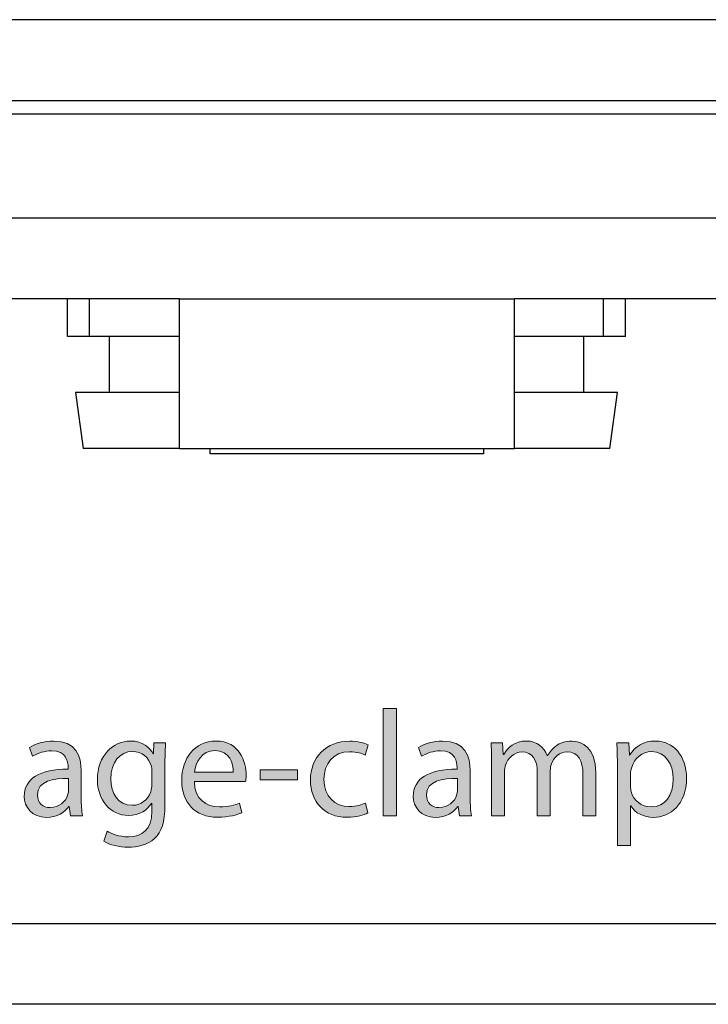
# Model space of a CAD drawing. Units: millimetres. Extents: x 7 to 853, y -294 to -11.
# Drawn here: x 483 to 506, y -203 to -170 of the extents above; entities that cross this region are included whole.
import ezdxf

# ---------------------------------------------------------------- set-up
doc = ezdxf.new("R2010")
doc.units = ezdxf.units.MM
doc.header["$MEASUREMENT"] = 0
doc.layers.add('Rear options', color=7, linetype='Continuous', lineweight=0)
doc.layers.add('Text', color=7, linetype='Continuous', lineweight=0)

# ---------------------------------------------------------------- blocks, each defined once
blk = doc.blocks.new('Block_19')
at = {"layer": 'Text', "true_color": 0x231f20, "transparency": 33554687}
h = blk.add_hatch(color=250, dxfattribs=at)
h.dxf.hatch_style = 2
edge = h.paths.add_edge_path()
edge.add_spline(control_points=[(495.477, -193.336), (495.477, -193.336), (495.917, -193.336), (495.917, -193.336), (495.917, -193.336), (495.917, -196.886), (495.917, -196.886), (495.917, -196.886), (495.477, -196.886), (495.477, -196.886), (495.477, -196.886), (495.477, -193.336), (495.477, -193.336)], knot_values=[0, 0, 0, 0, 1, 1, 1, 2, 2, 2, 3, 3, 3, 4, 4, 4, 4], degree=3, periodic=0)
h = blk.add_hatch(color=250, dxfattribs=at)
h.dxf.hatch_style = 2
edge = h.paths.add_edge_path()
edge.add_spline(control_points=[(485.038, -195.651), (484.558, -195.641), (484.012, -195.726), (484.012, -196.196), (484.012, -196.481), (484.203, -196.616), (484.428, -196.616), (484.743, -196.616), (484.943, -196.416), (485.013, -196.211), (485.028, -196.166), (485.038, -196.116), (485.038, -196.071), (485.038, -196.071), (485.038, -195.651), (485.038, -195.651)], knot_values=[0, 0, 0, 0, 1, 1, 1, 2, 2, 2, 3, 3, 3, 4, 4, 4, 5, 5, 5, 5], degree=3, periodic=0)
edge = h.paths.add_edge_path()
edge.add_spline(control_points=[(485.103, -196.886), (485.103, -196.886), (485.068, -196.581), (485.068, -196.581), (485.068, -196.581), (485.053, -196.581), (485.053, -196.581), (484.918, -196.771), (484.658, -196.941), (484.313, -196.941), (483.823, -196.941), (483.573, -196.596), (483.573, -196.246), (483.573, -195.661), (484.092, -195.341), (485.028, -195.346), (485.028, -195.346), (485.028, -195.296), (485.028, -195.296), (485.028, -195.096), (484.973, -194.736), (484.478, -194.736), (484.253, -194.736), (484.018, -194.806), (483.847, -194.916), (483.847, -194.916), (483.748, -194.626), (483.748, -194.626), (483.947, -194.496), (484.237, -194.411), (484.543, -194.411), (485.283, -194.411), (485.463, -194.916), (485.463, -195.401), (485.463, -195.401), (485.463, -196.306), (485.463, -196.306), (485.463, -196.516), (485.473, -196.721), (485.503, -196.886), (485.503, -196.886), (485.103, -196.886), (485.103, -196.886)], knot_values=[0, 0, 0, 0, 1, 1, 1, 2, 2, 2, 3, 3, 3, 4, 4, 4, 5, 5, 5, 6, 6, 6, 7, 7, 7, 8, 8, 8, 9, 9, 9, 10, 10, 10, 11, 11, 11, 12, 12, 12, 13, 13, 13, 14, 14, 14, 14], degree=3, periodic=0)
h = blk.add_hatch(color=250, dxfattribs=at)
h.dxf.hatch_style = 2
edge = h.paths.add_edge_path()
edge.add_spline(control_points=[(487.803, -195.421), (487.803, -195.346), (487.798, -195.281), (487.778, -195.221), (487.698, -194.966), (487.483, -194.756), (487.163, -194.756), (486.743, -194.756), (486.443, -195.111), (486.443, -195.671), (486.443, -196.146), (486.682, -196.541), (487.158, -196.541), (487.428, -196.541), (487.673, -196.371), (487.768, -196.091), (487.793, -196.016), (487.803, -195.931), (487.803, -195.856), (487.803, -195.856), (487.803, -195.421), (487.803, -195.421)], knot_values=[0, 0, 0, 0, 1, 1, 1, 2, 2, 2, 3, 3, 3, 4, 4, 4, 5, 5, 5, 6, 6, 6, 7, 7, 7, 7], degree=3, periodic=0)
edge = h.paths.add_edge_path()
edge.add_spline(control_points=[(488.258, -194.466), (488.248, -194.641), (488.238, -194.836), (488.238, -195.131), (488.238, -195.131), (488.238, -196.536), (488.238, -196.536), (488.238, -197.091), (488.128, -197.431), (487.893, -197.641), (487.658, -197.861), (487.318, -197.931), (487.013, -197.931), (486.723, -197.931), (486.403, -197.861), (486.207, -197.731), (486.207, -197.731), (486.318, -197.396), (486.318, -197.396), (486.477, -197.496), (486.728, -197.586), (487.028, -197.586), (487.478, -197.586), (487.808, -197.351), (487.808, -196.741), (487.808, -196.741), (487.808, -196.471), (487.808, -196.471), (487.808, -196.471), (487.798, -196.471), (487.798, -196.471), (487.663, -196.696), (487.403, -196.876), (487.028, -196.876), (486.428, -196.876), (485.998, -196.366), (485.998, -195.696), (485.998, -194.876), (486.533, -194.411), (487.088, -194.411), (487.508, -194.411), (487.738, -194.631), (487.843, -194.831), (487.843, -194.831), (487.853, -194.831), (487.853, -194.831), (487.853, -194.831), (487.873, -194.466), (487.873, -194.466), (487.873, -194.466), (488.258, -194.466), (488.258, -194.466)], knot_values=[0, 0, 0, 0, 1, 1, 1, 2, 2, 2, 3, 3, 3, 4, 4, 4, 5, 5, 5, 6, 6, 6, 7, 7, 7, 8, 8, 8, 9, 9, 9, 10, 10, 10, 11, 11, 11, 12, 12, 12, 13, 13, 13, 14, 14, 14, 15, 15, 15, 16, 16, 16, 17, 17, 17, 17], degree=3, periodic=0)
h = blk.add_hatch(color=250, dxfattribs=at)
h.dxf.hatch_style = 2
edge = h.paths.add_edge_path()
edge.add_spline(control_points=[(490.503, -195.441), (490.508, -195.161), (490.388, -194.726), (489.893, -194.726), (489.447, -194.726), (489.252, -195.136), (489.218, -195.441), (489.218, -195.441), (490.503, -195.441), (490.503, -195.441)], knot_values=[0, 0, 0, 0, 1, 1, 1, 2, 2, 2, 3, 3, 3, 3], degree=3, periodic=0)
edge = h.paths.add_edge_path()
edge.add_spline(control_points=[(489.213, -195.756), (489.223, -196.351), (489.603, -196.596), (490.043, -196.596), (490.358, -196.596), (490.548, -196.541), (490.713, -196.471), (490.713, -196.471), (490.788, -196.786), (490.788, -196.786), (490.633, -196.856), (490.368, -196.936), (489.983, -196.936), (489.238, -196.936), (488.793, -196.446), (488.793, -195.716), (488.793, -194.986), (489.223, -194.411), (489.928, -194.411), (490.718, -194.411), (490.928, -195.106), (490.928, -195.551), (490.928, -195.641), (490.918, -195.711), (490.913, -195.756), (490.913, -195.756), (489.213, -195.756), (489.213, -195.756)], knot_values=[0, 0, 0, 0, 1, 1, 1, 2, 2, 2, 3, 3, 3, 4, 4, 4, 5, 5, 5, 6, 6, 6, 7, 7, 7, 8, 8, 8, 9, 9, 9, 9], degree=3, periodic=0)
h = blk.add_hatch(color=250, dxfattribs=at)
h.dxf.hatch_style = 2
edge = h.paths.add_edge_path()
edge.add_spline(control_points=[(494.963, -196.796), (494.848, -196.856), (494.593, -196.936), (494.268, -196.936), (493.537, -196.936), (493.062, -196.441), (493.062, -195.701), (493.062, -194.956), (493.572, -194.416), (494.363, -194.416), (494.623, -194.416), (494.852, -194.481), (494.973, -194.541), (494.973, -194.541), (494.872, -194.881), (494.872, -194.881), (494.768, -194.821), (494.603, -194.766), (494.363, -194.766), (493.808, -194.766), (493.508, -195.176), (493.508, -195.681), (493.508, -196.241), (493.868, -196.586), (494.347, -196.586), (494.598, -196.586), (494.763, -196.521), (494.888, -196.466), (494.888, -196.466), (494.963, -196.796), (494.963, -196.796)], knot_values=[0, 0, 0, 0, 1, 1, 1, 2, 2, 2, 3, 3, 3, 4, 4, 4, 5, 5, 5, 6, 6, 6, 7, 7, 7, 8, 8, 8, 9, 9, 9, 10, 10, 10, 10], degree=3, periodic=0)
h = blk.add_hatch(color=250, dxfattribs=at)
h.dxf.hatch_style = 2
edge = h.paths.add_edge_path()
edge.add_spline(control_points=[(497.932, -195.651), (497.452, -195.641), (496.907, -195.726), (496.907, -196.196), (496.907, -196.481), (497.097, -196.616), (497.322, -196.616), (497.637, -196.616), (497.838, -196.416), (497.908, -196.211), (497.922, -196.166), (497.932, -196.116), (497.932, -196.071), (497.932, -196.071), (497.932, -195.651), (497.932, -195.651)], knot_values=[0, 0, 0, 0, 1, 1, 1, 2, 2, 2, 3, 3, 3, 4, 4, 4, 5, 5, 5, 5], degree=3, periodic=0)
edge = h.paths.add_edge_path()
edge.add_spline(control_points=[(497.998, -196.886), (497.998, -196.886), (497.962, -196.581), (497.962, -196.581), (497.962, -196.581), (497.948, -196.581), (497.948, -196.581), (497.813, -196.771), (497.552, -196.941), (497.208, -196.941), (496.717, -196.941), (496.467, -196.596), (496.467, -196.246), (496.467, -195.661), (496.987, -195.341), (497.922, -195.346), (497.922, -195.346), (497.922, -195.296), (497.922, -195.296), (497.922, -195.096), (497.868, -194.736), (497.373, -194.736), (497.147, -194.736), (496.912, -194.806), (496.742, -194.916), (496.742, -194.916), (496.642, -194.626), (496.642, -194.626), (496.842, -194.496), (497.132, -194.411), (497.437, -194.411), (498.178, -194.411), (498.358, -194.916), (498.358, -195.401), (498.358, -195.401), (498.358, -196.306), (498.358, -196.306), (498.358, -196.516), (498.368, -196.721), (498.397, -196.886), (498.397, -196.886), (497.998, -196.886), (497.998, -196.886)], knot_values=[0, 0, 0, 0, 1, 1, 1, 2, 2, 2, 3, 3, 3, 4, 4, 4, 5, 5, 5, 6, 6, 6, 7, 7, 7, 8, 8, 8, 9, 9, 9, 10, 10, 10, 11, 11, 11, 12, 12, 12, 13, 13, 13, 14, 14, 14, 14], degree=3, periodic=0)
h = blk.add_hatch(color=250, dxfattribs=at)
h.dxf.hatch_style = 2
edge = h.paths.add_edge_path()
edge.add_spline(control_points=[(499.067, -195.121), (499.067, -194.871), (499.062, -194.666), (499.047, -194.466), (499.047, -194.466), (499.432, -194.466), (499.432, -194.466), (499.432, -194.466), (499.452, -194.856), (499.452, -194.856), (499.452, -194.856), (499.467, -194.856), (499.467, -194.856), (499.602, -194.626), (499.827, -194.411), (500.228, -194.411), (500.558, -194.411), (500.807, -194.611), (500.912, -194.896), (500.912, -194.896), (500.922, -194.896), (500.922, -194.896), (500.997, -194.761), (501.093, -194.656), (501.192, -194.581), (501.338, -194.471), (501.497, -194.411), (501.728, -194.411), (502.048, -194.411), (502.523, -194.621), (502.523, -195.461), (502.523, -195.461), (502.523, -196.886), (502.523, -196.886), (502.523, -196.886), (502.093, -196.886), (502.093, -196.886), (502.093, -196.886), (502.093, -195.516), (502.093, -195.516), (502.093, -195.051), (501.923, -194.771), (501.568, -194.771), (501.318, -194.771), (501.123, -194.956), (501.047, -195.171), (501.027, -195.231), (501.012, -195.311), (501.012, -195.391), (501.012, -195.391), (501.012, -196.886), (501.012, -196.886), (501.012, -196.886), (500.582, -196.886), (500.582, -196.886), (500.582, -196.886), (500.582, -195.436), (500.582, -195.436), (500.582, -195.051), (500.413, -194.771), (500.077, -194.771), (499.802, -194.771), (499.602, -194.991), (499.532, -195.211), (499.507, -195.276), (499.497, -195.351), (499.497, -195.426), (499.497, -195.426), (499.497, -196.886), (499.497, -196.886), (499.497, -196.886), (499.067, -196.886), (499.067, -196.886), (499.067, -196.886), (499.067, -195.121), (499.067, -195.121)], knot_values=[0, 0, 0, 0, 1, 1, 1, 2, 2, 2, 3, 3, 3, 4, 4, 4, 5, 5, 5, 6, 6, 6, 7, 7, 7, 8, 8, 8, 9, 9, 9, 10, 10, 10, 11, 11, 11, 12, 12, 12, 13, 13, 13, 14, 14, 14, 15, 15, 15, 16, 16, 16, 17, 17, 17, 18, 18, 18, 19, 19, 19, 20, 20, 20, 21, 21, 21, 22, 22, 22, 23, 23, 23, 24, 24, 24, 25, 25, 25, 25], degree=3, periodic=0)
h = blk.add_hatch(color=250, dxfattribs=at)
h.dxf.hatch_style = 2
edge = h.paths.add_edge_path()
edge.add_spline(control_points=[(503.672, -195.901), (503.672, -195.966), (503.682, -196.026), (503.692, -196.081), (503.773, -196.386), (504.037, -196.596), (504.352, -196.596), (504.817, -196.596), (505.088, -196.216), (505.088, -195.661), (505.088, -195.176), (504.833, -194.761), (504.367, -194.761), (504.067, -194.761), (503.787, -194.976), (503.702, -195.306), (503.687, -195.361), (503.672, -195.426), (503.672, -195.486), (503.672, -195.486), (503.672, -195.901), (503.672, -195.901)], knot_values=[0, 0, 0, 0, 1, 1, 1, 2, 2, 2, 3, 3, 3, 4, 4, 4, 5, 5, 5, 6, 6, 6, 7, 7, 7, 7], degree=3, periodic=0)
edge = h.paths.add_edge_path()
edge.add_spline(control_points=[(503.237, -195.256), (503.237, -194.946), (503.227, -194.696), (503.217, -194.466), (503.217, -194.466), (503.612, -194.466), (503.612, -194.466), (503.612, -194.466), (503.632, -194.881), (503.632, -194.881), (503.632, -194.881), (503.642, -194.881), (503.642, -194.881), (503.822, -194.586), (504.107, -194.411), (504.503, -194.411), (505.088, -194.411), (505.528, -194.906), (505.528, -195.641), (505.528, -196.511), (504.998, -196.941), (504.427, -196.941), (504.107, -196.941), (503.827, -196.801), (503.682, -196.561), (503.682, -196.561), (503.672, -196.561), (503.672, -196.561), (503.672, -196.561), (503.672, -197.876), (503.672, -197.876), (503.672, -197.876), (503.237, -197.876), (503.237, -197.876), (503.237, -197.876), (503.237, -195.256), (503.237, -195.256)], knot_values=[0, 0, 0, 0, 1, 1, 1, 2, 2, 2, 3, 3, 3, 4, 4, 4, 5, 5, 5, 6, 6, 6, 7, 7, 7, 8, 8, 8, 9, 9, 9, 10, 10, 10, 11, 11, 11, 12, 12, 12, 12], degree=3, periodic=0)
h = blk.add_hatch(color=250, dxfattribs=at)
h.dxf.hatch_style = 2
edge = h.paths.add_edge_path()
edge.add_spline(control_points=[(492.633, -195.371), (492.633, -195.371), (492.633, -195.696), (492.633, -195.696), (492.633, -195.696), (491.397, -195.696), (491.397, -195.696), (491.397, -195.696), (491.397, -195.371), (491.397, -195.371), (491.397, -195.371), (492.633, -195.371), (492.633, -195.371)], knot_values=[0, 0, 0, 0, 1, 1, 1, 2, 2, 2, 3, 3, 3, 4, 4, 4, 4], degree=3, periodic=0)
at = {"layer": 'Text'}
for points, knots in [([(495.477, -193.336), (495.477, -193.336), (495.917, -193.336), (495.917, -193.336), (495.917, -193.336), (495.917, -196.886), (495.917, -196.886), (495.917, -196.886), (495.477, -196.886), (495.477, -196.886), (495.477, -196.886), (495.477, -193.336), (495.477, -193.336)], [0, 0, 0, 0, 1, 1, 1, 2, 2, 2, 3, 3, 3, 4, 4, 4, 4]), ([(485.103, -196.886), (485.103, -196.886), (485.068, -196.581), (485.068, -196.581), (485.068, -196.581), (485.053, -196.581), (485.053, -196.581), (484.918, -196.771), (484.658, -196.941), (484.313, -196.941), (483.823, -196.941), (483.573, -196.596), (483.573, -196.246), (483.573, -195.661), (484.092, -195.341), (485.028, -195.346), (485.028, -195.346), (485.028, -195.296), (485.028, -195.296), (485.028, -195.096), (484.973, -194.736), (484.478, -194.736), (484.253, -194.736), (484.018, -194.806), (483.847, -194.916), (483.847, -194.916), (483.748, -194.626), (483.748, -194.626), (483.947, -194.496), (484.237, -194.411), (484.543, -194.411), (485.283, -194.411), (485.463, -194.916), (485.463, -195.401), (485.463, -195.401), (485.463, -196.306), (485.463, -196.306), (485.463, -196.516), (485.473, -196.721), (485.503, -196.886), (485.503, -196.886), (485.103, -196.886), (485.103, -196.886)], [0, 0, 0, 0, 1, 1, 1, 2, 2, 2, 3, 3, 3, 4, 4, 4, 5, 5, 5, 6, 6, 6, 7, 7, 7, 8, 8, 8, 9, 9, 9, 10, 10, 10, 11, 11, 11, 12, 12, 12, 13, 13, 13, 14, 14, 14, 14]), ([(488.258, -194.466), (488.248, -194.641), (488.238, -194.836), (488.238, -195.131), (488.238, -195.131), (488.238, -196.536), (488.238, -196.536), (488.238, -197.091), (488.128, -197.431), (487.893, -197.641), (487.658, -197.861), (487.318, -197.931), (487.013, -197.931), (486.723, -197.931), (486.403, -197.861), (486.207, -197.731), (486.207, -197.731), (486.318, -197.396), (486.318, -197.396), (486.477, -197.496), (486.728, -197.586), (487.028, -197.586), (487.478, -197.586), (487.808, -197.351), (487.808, -196.741), (487.808, -196.741), (487.808, -196.471), (487.808, -196.471), (487.808, -196.471), (487.798, -196.471), (487.798, -196.471), (487.663, -196.696), (487.403, -196.876), (487.028, -196.876), (486.428, -196.876), (485.998, -196.366), (485.998, -195.696), (485.998, -194.876), (486.533, -194.411), (487.088, -194.411), (487.508, -194.411), (487.738, -194.631), (487.843, -194.831), (487.843, -194.831), (487.853, -194.831), (487.853, -194.831), (487.853, -194.831), (487.873, -194.466), (487.873, -194.466), (487.873, -194.466), (488.258, -194.466), (488.258, -194.466)], [0, 0, 0, 0, 1, 1, 1, 2, 2, 2, 3, 3, 3, 4, 4, 4, 5, 5, 5, 6, 6, 6, 7, 7, 7, 8, 8, 8, 9, 9, 9, 10, 10, 10, 11, 11, 11, 12, 12, 12, 13, 13, 13, 14, 14, 14, 15, 15, 15, 16, 16, 16, 17, 17, 17, 17]), ([(489.213, -195.756), (489.223, -196.351), (489.603, -196.596), (490.043, -196.596), (490.358, -196.596), (490.548, -196.541), (490.713, -196.471), (490.713, -196.471), (490.788, -196.786), (490.788, -196.786), (490.633, -196.856), (490.368, -196.936), (489.983, -196.936), (489.238, -196.936), (488.793, -196.446), (488.793, -195.716), (488.793, -194.986), (489.223, -194.411), (489.928, -194.411), (490.718, -194.411), (490.928, -195.106), (490.928, -195.551), (490.928, -195.641), (490.918, -195.711), (490.913, -195.756), (490.913, -195.756), (489.213, -195.756), (489.213, -195.756)], [0, 0, 0, 0, 1, 1, 1, 2, 2, 2, 3, 3, 3, 4, 4, 4, 5, 5, 5, 6, 6, 6, 7, 7, 7, 8, 8, 8, 9, 9, 9, 9]), ([(494.963, -196.796), (494.848, -196.856), (494.593, -196.936), (494.268, -196.936), (493.537, -196.936), (493.062, -196.441), (493.062, -195.701), (493.062, -194.956), (493.572, -194.416), (494.363, -194.416), (494.623, -194.416), (494.852, -194.481), (494.973, -194.541), (494.973, -194.541), (494.872, -194.881), (494.872, -194.881), (494.768, -194.821), (494.603, -194.766), (494.363, -194.766), (493.808, -194.766), (493.508, -195.176), (493.508, -195.681), (493.508, -196.241), (493.868, -196.586), (494.347, -196.586), (494.598, -196.586), (494.763, -196.521), (494.888, -196.466), (494.888, -196.466), (494.963, -196.796), (494.963, -196.796)], [0, 0, 0, 0, 1, 1, 1, 2, 2, 2, 3, 3, 3, 4, 4, 4, 5, 5, 5, 6, 6, 6, 7, 7, 7, 8, 8, 8, 9, 9, 9, 10, 10, 10, 10]), ([(497.998, -196.886), (497.998, -196.886), (497.962, -196.581), (497.962, -196.581), (497.962, -196.581), (497.948, -196.581), (497.948, -196.581), (497.813, -196.771), (497.552, -196.941), (497.208, -196.941), (496.717, -196.941), (496.467, -196.596), (496.467, -196.246), (496.467, -195.661), (496.987, -195.341), (497.922, -195.346), (497.922, -195.346), (497.922, -195.296), (497.922, -195.296), (497.922, -195.096), (497.868, -194.736), (497.373, -194.736), (497.147, -194.736), (496.912, -194.806), (496.742, -194.916), (496.742, -194.916), (496.642, -194.626), (496.642, -194.626), (496.842, -194.496), (497.132, -194.411), (497.437, -194.411), (498.178, -194.411), (498.358, -194.916), (498.358, -195.401), (498.358, -195.401), (498.358, -196.306), (498.358, -196.306), (498.358, -196.516), (498.368, -196.721), (498.397, -196.886), (498.397, -196.886), (497.998, -196.886), (497.998, -196.886)], [0, 0, 0, 0, 1, 1, 1, 2, 2, 2, 3, 3, 3, 4, 4, 4, 5, 5, 5, 6, 6, 6, 7, 7, 7, 8, 8, 8, 9, 9, 9, 10, 10, 10, 11, 11, 11, 12, 12, 12, 13, 13, 13, 14, 14, 14, 14]), ([(499.067, -195.121), (499.067, -194.871), (499.062, -194.666), (499.047, -194.466), (499.047, -194.466), (499.432, -194.466), (499.432, -194.466), (499.432, -194.466), (499.452, -194.856), (499.452, -194.856), (499.452, -194.856), (499.467, -194.856), (499.467, -194.856), (499.602, -194.626), (499.827, -194.411), (500.228, -194.411), (500.558, -194.411), (500.807, -194.611), (500.912, -194.896), (500.912, -194.896), (500.922, -194.896), (500.922, -194.896), (500.997, -194.761), (501.093, -194.656), (501.192, -194.581), (501.338, -194.471), (501.497, -194.411), (501.728, -194.411), (502.048, -194.411), (502.523, -194.621), (502.523, -195.461), (502.523, -195.461), (502.523, -196.886), (502.523, -196.886), (502.523, -196.886), (502.093, -196.886), (502.093, -196.886), (502.093, -196.886), (502.093, -195.516), (502.093, -195.516), (502.093, -195.051), (501.923, -194.771), (501.568, -194.771), (501.318, -194.771), (501.123, -194.956), (501.047, -195.171), (501.027, -195.231), (501.012, -195.311), (501.012, -195.391), (501.012, -195.391), (501.012, -196.886), (501.012, -196.886), (501.012, -196.886), (500.582, -196.886), (500.582, -196.886), (500.582, -196.886), (500.582, -195.436), (500.582, -195.436), (500.582, -195.051), (500.413, -194.771), (500.077, -194.771), (499.802, -194.771), (499.602, -194.991), (499.532, -195.211), (499.507, -195.276), (499.497, -195.351), (499.497, -195.426), (499.497, -195.426), (499.497, -196.886), (499.497, -196.886), (499.497, -196.886), (499.067, -196.886), (499.067, -196.886), (499.067, -196.886), (499.067, -195.121), (499.067, -195.121)], [0, 0, 0, 0, 1, 1, 1, 2, 2, 2, 3, 3, 3, 4, 4, 4, 5, 5, 5, 6, 6, 6, 7, 7, 7, 8, 8, 8, 9, 9, 9, 10, 10, 10, 11, 11, 11, 12, 12, 12, 13, 13, 13, 14, 14, 14, 15, 15, 15, 16, 16, 16, 17, 17, 17, 18, 18, 18, 19, 19, 19, 20, 20, 20, 21, 21, 21, 22, 22, 22, 23, 23, 23, 24, 24, 24, 25, 25, 25, 25]), ([(503.237, -195.256), (503.237, -194.946), (503.227, -194.696), (503.217, -194.466), (503.217, -194.466), (503.612, -194.466), (503.612, -194.466), (503.612, -194.466), (503.632, -194.881), (503.632, -194.881), (503.632, -194.881), (503.642, -194.881), (503.642, -194.881), (503.822, -194.586), (504.107, -194.411), (504.503, -194.411), (505.088, -194.411), (505.528, -194.906), (505.528, -195.641), (505.528, -196.511), (504.998, -196.941), (504.427, -196.941), (504.107, -196.941), (503.827, -196.801), (503.682, -196.561), (503.682, -196.561), (503.672, -196.561), (503.672, -196.561), (503.672, -196.561), (503.672, -197.876), (503.672, -197.876), (503.672, -197.876), (503.237, -197.876), (503.237, -197.876), (503.237, -197.876), (503.237, -195.256), (503.237, -195.256)], [0, 0, 0, 0, 1, 1, 1, 2, 2, 2, 3, 3, 3, 4, 4, 4, 5, 5, 5, 6, 6, 6, 7, 7, 7, 8, 8, 8, 9, 9, 9, 10, 10, 10, 11, 11, 11, 12, 12, 12, 12]), ([(487.803, -195.421), (487.803, -195.346), (487.798, -195.281), (487.778, -195.221), (487.698, -194.966), (487.483, -194.756), (487.163, -194.756), (486.743, -194.756), (486.443, -195.111), (486.443, -195.671), (486.443, -196.146), (486.682, -196.541), (487.158, -196.541), (487.428, -196.541), (487.673, -196.371), (487.768, -196.091), (487.793, -196.016), (487.803, -195.931), (487.803, -195.856), (487.803, -195.856), (487.803, -195.421), (487.803, -195.421)], [0, 0, 0, 0, 1, 1, 1, 2, 2, 2, 3, 3, 3, 4, 4, 4, 5, 5, 5, 6, 6, 6, 7, 7, 7, 7]), ([(490.503, -195.441), (490.508, -195.161), (490.388, -194.726), (489.893, -194.726), (489.447, -194.726), (489.252, -195.136), (489.218, -195.441), (489.218, -195.441), (490.503, -195.441), (490.503, -195.441)], [0, 0, 0, 0, 1, 1, 1, 2, 2, 2, 3, 3, 3, 3]), ([(503.672, -195.901), (503.672, -195.966), (503.682, -196.026), (503.692, -196.081), (503.773, -196.386), (504.037, -196.596), (504.352, -196.596), (504.817, -196.596), (505.088, -196.216), (505.088, -195.661), (505.088, -195.176), (504.833, -194.761), (504.367, -194.761), (504.067, -194.761), (503.787, -194.976), (503.702, -195.306), (503.687, -195.361), (503.672, -195.426), (503.672, -195.486), (503.672, -195.486), (503.672, -195.901), (503.672, -195.901)], [0, 0, 0, 0, 1, 1, 1, 2, 2, 2, 3, 3, 3, 4, 4, 4, 5, 5, 5, 6, 6, 6, 7, 7, 7, 7]), ([(492.633, -195.371), (492.633, -195.371), (492.633, -195.696), (492.633, -195.696), (492.633, -195.696), (491.397, -195.696), (491.397, -195.696), (491.397, -195.696), (491.397, -195.371), (491.397, -195.371), (491.397, -195.371), (492.633, -195.371), (492.633, -195.371)], [0, 0, 0, 0, 1, 1, 1, 2, 2, 2, 3, 3, 3, 4, 4, 4, 4]), ([(485.038, -195.651), (484.558, -195.641), (484.012, -195.726), (484.012, -196.196), (484.012, -196.481), (484.203, -196.616), (484.428, -196.616), (484.743, -196.616), (484.943, -196.416), (485.013, -196.211), (485.028, -196.166), (485.038, -196.116), (485.038, -196.071), (485.038, -196.071), (485.038, -195.651), (485.038, -195.651)], [0, 0, 0, 0, 1, 1, 1, 2, 2, 2, 3, 3, 3, 4, 4, 4, 5, 5, 5, 5]), ([(497.932, -195.651), (497.452, -195.641), (496.907, -195.726), (496.907, -196.196), (496.907, -196.481), (497.097, -196.616), (497.322, -196.616), (497.637, -196.616), (497.838, -196.416), (497.908, -196.211), (497.922, -196.166), (497.932, -196.116), (497.932, -196.071), (497.932, -196.071), (497.932, -195.651), (497.932, -195.651)], [0, 0, 0, 0, 1, 1, 1, 2, 2, 2, 3, 3, 3, 4, 4, 4, 5, 5, 5, 5])]:
    blk.add_open_spline(points, degree=3, knots=knots, dxfattribs=at)
blk = doc.blocks.new('Block_18')
at = {"layer": 'Text'}
blk.add_blockref('Block_19', (0, 0), dxfattribs=at)

msp = doc.modelspace()

# ---------------------------------------------------------------- linework, layer by layer
at = {"layer": 'Rear options', "color": 250, "lineweight": 25, "true_color": 0x231f20}
for points in [[(620.157, -170.499), (620.157, -170.499), (460.007, -170.499), (460.007, -170.499)], [(621.071, -173.19), (621.071, -173.19), (459.092, -173.19), (459.092, -173.19)], [(620.157, -173.19), (620.157, -173.19), (460.007, -173.19), (460.007, -173.19)], [(621.071, -173.634), (621.071, -173.634), (459.092, -173.634), (459.092, -173.634)], [(621.071, -177.082), (621.071, -177.082), (459.092, -177.082), (459.092, -177.082)], [(488.719, -179.747), (488.719, -179.747), (477.589, -179.747), (477.589, -179.747)], [(485.009, -181.001), (485.009, -181.001), (485.009, -179.747), (485.009, -179.747)], [(485.74, -181.001), (485.74, -181.001), (485.74, -179.747), (485.74, -179.747)], [(488.719, -179.747), (488.719, -179.747), (499.822, -179.747), (499.822, -179.747)], [(488.719, -184.711), (488.719, -184.711), (488.719, -179.747), (488.719, -179.747)], [(499.822, -184.711), (499.822, -184.711), (499.822, -179.747), (499.822, -179.747)], [(510.925, -179.747), (510.925, -179.747), (499.822, -179.747), (499.822, -179.747)], [(502.774, -181.001), (502.774, -181.001), (502.774, -179.747), (502.774, -179.747)], [(503.506, -181.001), (503.506, -181.001), (503.506, -179.747), (503.506, -179.747)], [(488.719, -181.001), (488.719, -181.001), (485.74, -181.001), (485.74, -181.001)], [(486.393, -181.001), (486.393, -181.001), (486.393, -182.856), (486.393, -182.856)], [(502.774, -181.001), (502.774, -181.001), (499.822, -181.001), (499.822, -181.001)], [(502.121, -182.856), (502.121, -182.856), (502.121, -181.001), (502.121, -181.001)], [(485.27, -182.856), (485.27, -182.856), (485.531, -184.711), (485.531, -184.711)], [(502.983, -184.711), (502.983, -184.711), (503.244, -182.856), (503.244, -182.856)], [(488.719, -184.711), (488.719, -184.711), (499.822, -184.711), (499.822, -184.711)], [(498.803, -184.894), (498.803, -184.894), (489.738, -184.894), (489.738, -184.894)], [(620.388, -200.466), (620.388, -200.466), (457.901, -200.466), (457.901, -200.466)], [(620.388, -203.139), (620.388, -203.139), (457.901, -203.139), (457.901, -203.139)]]:
    msp.add_open_spline(points, degree=3, dxfattribs=at)
for points, knots in [([(485.74, -181.001), (485.74, -181.001), (485.61, -181.001), (485.61, -181.001), (485.61, -181.001), (485.453, -181.001), (485.453, -181.001), (485.453, -181.001), (485.322, -181.001), (485.322, -181.001), (485.322, -181.001), (485.218, -181.001), (485.218, -181.001), (485.218, -181.001), (485.139, -181.001), (485.139, -181.001), (485.139, -181.001), (485.061, -181.001), (485.061, -181.001), (485.061, -181.001), (485.009, -181.001), (485.009, -181.001)], [0, 0, 0, 0, 1, 1, 1, 2, 2, 2, 3, 3, 3, 4, 4, 4, 5, 5, 5, 6, 6, 6, 7, 7, 7, 7]), ([(503.506, -181.001), (503.506, -181.001), (503.506, -181.001), (503.506, -181.001), (503.506, -181.001), (503.453, -181.001), (503.453, -181.001), (503.453, -181.001), (503.401, -181.001), (503.401, -181.001), (503.401, -181.001), (503.297, -181.001), (503.297, -181.001), (503.297, -181.001), (503.192, -181.001), (503.192, -181.001), (503.192, -181.001), (503.062, -181.001), (503.062, -181.001), (503.062, -181.001), (502.931, -181.001), (502.931, -181.001), (502.931, -181.001), (502.774, -181.001), (502.774, -181.001)], [0, 0, 0, 0, 1, 1, 1, 2, 2, 2, 3, 3, 3, 4, 4, 4, 5, 5, 5, 6, 6, 6, 7, 7, 7, 8, 8, 8, 8]), ([(488.719, -182.856), (488.719, -182.856), (488.065, -182.856), (488.065, -182.856), (488.065, -182.856), (487.36, -182.856), (487.36, -182.856), (487.36, -182.856), (486.733, -182.856), (486.733, -182.856), (486.733, -182.856), (486.237, -182.856), (486.237, -182.856), (486.237, -182.856), (485.819, -182.856), (485.819, -182.856), (485.819, -182.856), (485.531, -182.856), (485.531, -182.856), (485.531, -182.856), (485.348, -182.856), (485.348, -182.856), (485.348, -182.856), (485.27, -182.856), (485.27, -182.856)], [0, 0, 0, 0, 1, 1, 1, 2, 2, 2, 3, 3, 3, 4, 4, 4, 5, 5, 5, 6, 6, 6, 7, 7, 7, 8, 8, 8, 8]), ([(503.244, -182.856), (503.244, -182.856), (503.192, -182.856), (503.192, -182.856), (503.192, -182.856), (503.009, -182.856), (503.009, -182.856), (503.009, -182.856), (502.696, -182.856), (502.696, -182.856), (502.696, -182.856), (502.304, -182.856), (502.304, -182.856), (502.304, -182.856), (501.781, -182.856), (501.781, -182.856), (501.781, -182.856), (501.154, -182.856), (501.154, -182.856), (501.154, -182.856), (500.449, -182.856), (500.449, -182.856), (500.449, -182.856), (499.822, -182.856), (499.822, -182.856)], [0, 0, 0, 0, 1, 1, 1, 2, 2, 2, 3, 3, 3, 4, 4, 4, 5, 5, 5, 6, 6, 6, 7, 7, 7, 8, 8, 8, 8]), ([(488.719, -184.711), (488.719, -184.711), (488.092, -184.711), (488.092, -184.711), (488.092, -184.711), (487.386, -184.711), (487.386, -184.711), (487.386, -184.711), (486.785, -184.711), (486.785, -184.711), (486.785, -184.711), (486.315, -184.711), (486.315, -184.711), (486.315, -184.711), (485.923, -184.711), (485.923, -184.711), (485.923, -184.711), (485.688, -184.711), (485.688, -184.711), (485.688, -184.711), (485.557, -184.711), (485.557, -184.711), (485.557, -184.711), (485.531, -184.711), (485.531, -184.711)], [0, 0, 0, 0, 1, 1, 1, 2, 2, 2, 3, 3, 3, 4, 4, 4, 5, 5, 5, 6, 6, 6, 7, 7, 7, 8, 8, 8, 8]), ([(489.738, -184.894), (489.738, -184.894), (489.738, -184.868), (489.738, -184.868), (489.738, -184.868), (489.738, -184.79), (489.738, -184.79), (489.738, -184.79), (489.738, -184.711), (489.738, -184.711)], [0, 0, 0, 0, 1, 1, 1, 2, 2, 2, 3, 3, 3, 3]), ([(498.803, -184.711), (498.803, -184.711), (498.803, -184.79), (498.803, -184.79), (498.803, -184.79), (498.803, -184.868), (498.803, -184.868), (498.803, -184.868), (498.803, -184.894), (498.803, -184.894)], [0, 0, 0, 0, 1, 1, 1, 2, 2, 2, 3, 3, 3, 3]), ([(502.983, -184.711), (502.983, -184.711), (502.957, -184.711), (502.957, -184.711), (502.957, -184.711), (502.826, -184.711), (502.826, -184.711), (502.826, -184.711), (502.591, -184.711), (502.591, -184.711), (502.591, -184.711), (502.226, -184.711), (502.226, -184.711), (502.226, -184.711), (501.729, -184.711), (501.729, -184.711), (501.729, -184.711), (501.128, -184.711), (501.128, -184.711), (501.128, -184.711), (500.449, -184.711), (500.449, -184.711), (500.449, -184.711), (499.822, -184.711), (499.822, -184.711)], [0, 0, 0, 0, 1, 1, 1, 2, 2, 2, 3, 3, 3, 4, 4, 4, 5, 5, 5, 6, 6, 6, 7, 7, 7, 8, 8, 8, 8])]:
    msp.add_open_spline(points, degree=3, knots=knots, dxfattribs=at)

# ---------------------------------------------------------------- block references
at = {"layer": 'Text'}
msp.add_blockref('Block_18', (0, 0), dxfattribs=at)

doc.saveas('drawing.dxf')
